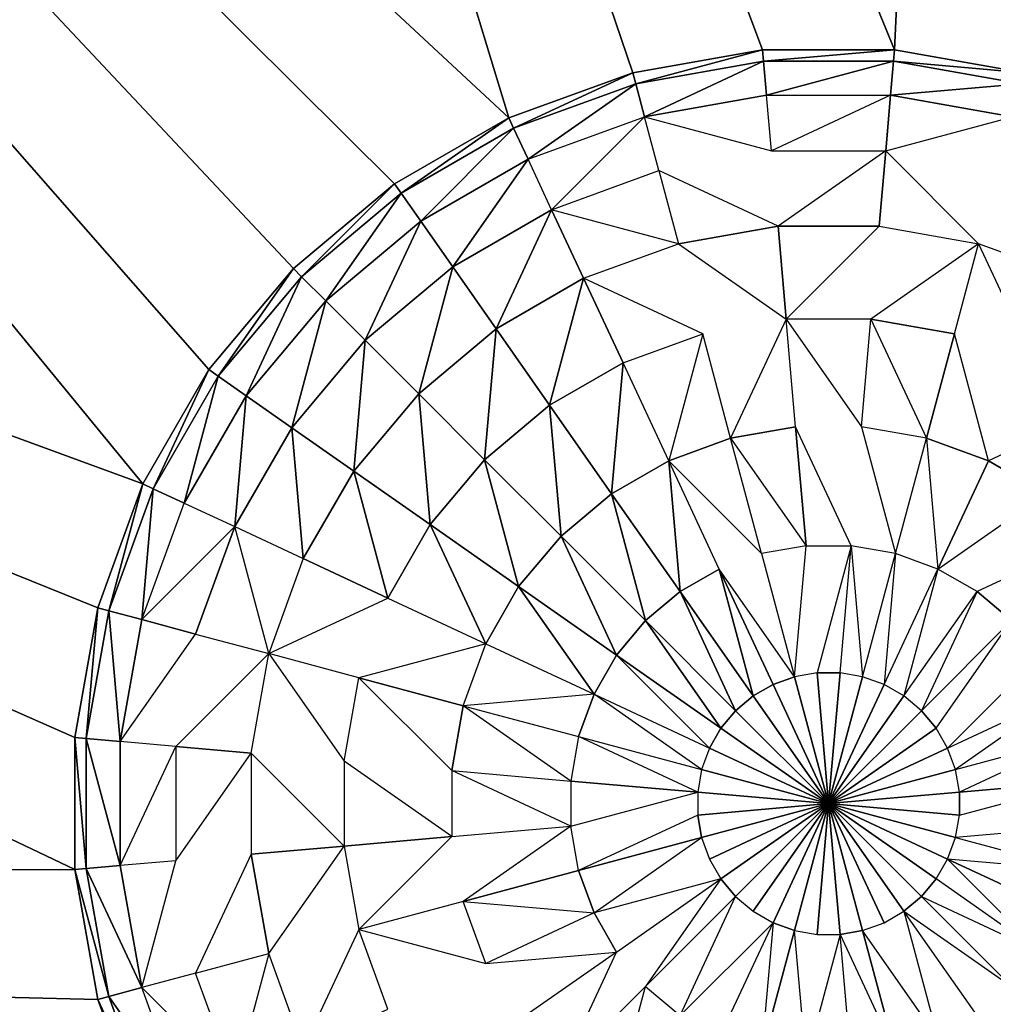
# Model space of a CAD drawing. Extents: x -15 to 15, y -15 to 15.
# Drawn here: x -2 to -1.7, y 1.7 to 2 of the extents above; entities that cross this region are included whole.
import ezdxf

# ---------------------------------------------------------------- set-up
doc = ezdxf.new("R2010")
doc.units = 0
doc.layers.get('0').update_dxf_attribs({"linetype": 'CONTINUOUS'})

msp = doc.modelspace()

# ---------------------------------------------------------------- linework, layer by layer
at = {"color": 253}
for points in [[(-1.745978, 2.016816, 54), (-1.670737, 3.634369, 54), (-2.269297, 3.293978, 54), (-1.745978, 2.016816, 54)], [(-1.703062, 2.009248, 54), (-1.670737, 3.634369, 54), (-1.745978, 2.016816, 54), (-1.703062, 2.009248, 54)], [(-1.873422, 1.994344, 54), (-2.269297, 3.293978, 54), (-2.80061, 2.855974, 54), (-1.873422, 1.994344, 54)], [(-1.789556, 2.016816, 54), (-2.269297, 3.293978, 54), (-1.832472, 2.009248, 54), (-1.789556, 2.016816, 54)], [(-1.789556, 2.016816, 54), (-1.745978, 2.016816, 54), (-2.269297, 3.293978, 54), (-1.789556, 2.016816, 54)], [(-1.832472, 2.009248, 54), (-2.269297, 3.293978, 54), (-1.873422, 1.994344, 54), (-1.832472, 2.009248, 54)], [(-3.24893, 2.333336, 54), (-1.994344, 1.873422, 54), (-2.80061, 2.855974, 54), (-3.24893, 2.333336, 54)], [(-1.911161, 1.972555, 54), (-2.80061, 2.855974, 54), (-1.944544, 1.944544, 54), (-1.911161, 1.972555, 54)], [(-1.911161, 1.972555, 54), (-1.873422, 1.994344, 54), (-2.80061, 2.855974, 54), (-1.911161, 1.972555, 54)], [(-1.994344, 1.873422, 54), (-1.972555, 1.911161, 54), (-2.80061, 2.855974, 54), (-1.994344, 1.873422, 54)], [(-2.80061, 2.855974, 54), (-1.972555, 1.911161, 54), (-1.944544, 1.944544, 54), (-2.80061, 2.855974, 54)], [(-14.5, 0), (-14.279712, 2.517899), (14.5, 0), (-14.5, 0)], [(14.5, 0), (-14.279712, 2.517899), (14.279712, 2.517899), (14.5, 0)], [(-3.24893, 2.333336, 54), (-3.600971, 1.741553, 54), (-2.016816, 1.745978, 54), (-3.24893, 2.333336, 54)], [(-3.24893, 2.333336, 54), (-2.009248, 1.832472, 54), (-1.994344, 1.873422, 54), (-3.24893, 2.333336, 54)], [(-3.24893, 2.333336, 54), (-2.016816, 1.789556, 54), (-2.009248, 1.832472, 54), (-3.24893, 2.333336, 54)], [(-3.24893, 2.333336, 54), (-2.016816, 1.745978, 54), (-2.016816, 1.789556, 54), (-3.24893, 2.333336, 54)], [(-1.789556, 2.016816, 60.25), (-1.832472, 2.009248, 60.25), (-1.831489, 2.00558, 60.293412), (-1.789556, 2.016816, 60.25)], [(-1.789556, 2.016816, 60.25), (-1.789556, 2.016816, 54), (-1.832472, 2.009248, 54), (-1.789556, 2.016816, 60.25)], [(-1.789556, 2.016816, 60.25), (-1.832472, 2.009248, 54), (-1.832472, 2.009248, 60.25), (-1.789556, 2.016816, 60.25)], [(-1.789556, 2.016816, 60.25), (-1.831489, 2.00558, 60.293412), (-1.789225, 2.013032, 60.293412), (-1.789556, 2.016816, 60.25)], [(-1.789556, 2.016816, 60.25), (-1.789225, 2.013032, 60.293412), (-1.745978, 2.016816, 60.25), (-1.789556, 2.016816, 60.25)], [(-1.745978, 2.016816, 60.25), (-1.745978, 2.016816, 54), (-1.789556, 2.016816, 54), (-1.745978, 2.016816, 60.25)], [(-1.745978, 2.016816, 60.25), (-1.789556, 2.016816, 54), (-1.789556, 2.016816, 60.25), (-1.745978, 2.016816, 60.25)], [(-1.746309, 2.013032, 60.293412), (-1.745978, 2.016816, 60.25), (-1.789225, 2.013032, 60.293412), (-1.746309, 2.013032, 60.293412)], [(-1.703062, 2.009248, 60.25), (-1.745978, 2.016816, 60.25), (-1.746309, 2.013032, 60.293412), (-1.703062, 2.009248, 60.25)], [(-1.703062, 2.009248, 60.25), (-1.703062, 2.009248, 54), (-1.745978, 2.016816, 54), (-1.703062, 2.009248, 60.25)], [(-1.703062, 2.009248, 60.25), (-1.745978, 2.016816, 54), (-1.745978, 2.016816, 60.25), (-1.703062, 2.009248, 60.25)], [(-1.831489, 2.00558, 60.293412), (-1.82857, 1.994685, 60.335505), (-1.789225, 2.013032, 60.293412), (-1.831489, 2.00558, 60.293412)], [(-1.788242, 2.001796, 60.335505), (-1.789225, 2.013032, 60.293412), (-1.82857, 1.994685, 60.335505), (-1.788242, 2.001796, 60.335505)], [(-1.788242, 2.001796, 60.335505), (-1.746309, 2.013032, 60.293412), (-1.789225, 2.013032, 60.293412), (-1.788242, 2.001796, 60.335505)], [(-1.747292, 2.001796, 60.335505), (-1.746309, 2.013032, 60.293412), (-1.788242, 2.001796, 60.335505), (-1.747292, 2.001796, 60.335505)], [(-1.746309, 2.013032, 60.293412), (-1.747292, 2.001796, 60.335505), (-1.704045, 2.00558, 60.293412), (-1.746309, 2.013032, 60.293412)], [(-1.704045, 2.00558, 60.293412), (-1.703062, 2.009248, 60.25), (-1.746309, 2.013032, 60.293412), (-1.704045, 2.00558, 60.293412)], [(-1.871816, 1.990902, 60.293412), (-1.832472, 2.009248, 60.25), (-1.873422, 1.994344, 60.25), (-1.871816, 1.990902, 60.293412)], [(-1.832472, 2.009248, 60.25), (-1.832472, 2.009248, 54), (-1.873422, 1.994344, 54), (-1.832472, 2.009248, 60.25)], [(-1.832472, 2.009248, 60.25), (-1.873422, 1.994344, 54), (-1.873422, 1.994344, 60.25), (-1.832472, 2.009248, 60.25)], [(-1.831489, 2.00558, 60.293412), (-1.832472, 2.009248, 60.25), (-1.871816, 1.990902, 60.293412), (-1.831489, 2.00558, 60.293412)], [(-1.86705, 1.98068, 60.335505), (-1.831489, 2.00558, 60.293412), (-1.871816, 1.990902, 60.293412), (-1.86705, 1.98068, 60.335505)], [(-1.86705, 1.98068, 60.335505), (-1.82857, 1.994685, 60.335505), (-1.831489, 2.00558, 60.293412), (-1.86705, 1.98068, 60.335505)], [(-1.747292, 2.001796, 60.335505), (-1.706964, 1.994685, 60.335505), (-1.704045, 2.00558, 60.293412), (-1.747292, 2.001796, 60.335505)], [(-1.786637, 1.983449, 60.375), (-1.788242, 2.001796, 60.335505), (-1.82857, 1.994685, 60.335505), (-1.786637, 1.983449, 60.375)], [(-1.786637, 1.983449, 60.375), (-1.748897, 1.983449, 60.375), (-1.747292, 2.001796, 60.335505), (-1.786637, 1.983449, 60.375)], [(-1.706964, 1.994685, 60.335505), (-1.747292, 2.001796, 60.335505), (-1.748897, 1.983449, 60.375), (-1.706964, 1.994685, 60.335505)], [(-1.908983, 1.969444, 60.293412), (-1.873422, 1.994344, 60.25), (-1.911161, 1.972555, 60.25), (-1.908983, 1.969444, 60.293412)], [(-1.873422, 1.994344, 60.25), (-1.873422, 1.994344, 54), (-1.911161, 1.972555, 54), (-1.873422, 1.994344, 60.25)], [(-1.873422, 1.994344, 60.25), (-1.911161, 1.972555, 54), (-1.911161, 1.972555, 60.25), (-1.873422, 1.994344, 60.25)], [(-1.871816, 1.990902, 60.293412), (-1.873422, 1.994344, 60.25), (-1.908983, 1.969444, 60.293412), (-1.871816, 1.990902, 60.293412)], [(-1.859266, 1.963988, 60.375), (-1.823803, 1.976896, 60.375), (-1.82857, 1.994685, 60.335505), (-1.859266, 1.963988, 60.375)], [(-1.871816, 1.990902, 60.293412), (-1.908983, 1.969444, 60.293412), (-1.902513, 1.960205, 60.335505), (-1.871816, 1.990902, 60.293412)], [(-1.86705, 1.98068, 60.335505), (-1.871816, 1.990902, 60.293412), (-1.902513, 1.960205, 60.335505), (-1.86705, 1.98068, 60.335505)], [(-1.784458, 1.958549, 60.410697), (-1.751076, 1.958549, 60.410697), (-1.748897, 1.983449, 60.375), (-1.784458, 1.958549, 60.410697)], [(-1.748897, 1.983449, 60.375), (-1.751076, 1.958549, 60.410697), (-1.7182, 1.952752, 60.410697), (-1.748897, 1.983449, 60.375)], [(-1.86705, 1.98068, 60.335505), (-1.902513, 1.960205, 60.335505), (-1.89195, 1.945119, 60.375), (-1.86705, 1.98068, 60.335505)], [(-1.86705, 1.98068, 60.335505), (-1.89195, 1.945119, 60.375), (-1.859266, 1.963988, 60.375), (-1.86705, 1.98068, 60.335505)], [(-1.823803, 1.976896, 60.375), (-1.817334, 1.952752, 60.410697), (-1.784458, 1.958549, 60.410697), (-1.823803, 1.976896, 60.375)], [(-1.941858, 1.941858, 60.293412), (-1.911161, 1.972555, 60.25), (-1.944544, 1.944544, 60.25), (-1.941858, 1.941858, 60.293412)], [(-1.911161, 1.972555, 60.25), (-1.911161, 1.972555, 54), (-1.944544, 1.944544, 54), (-1.911161, 1.972555, 60.25)], [(-1.911161, 1.972555, 60.25), (-1.944544, 1.944544, 54), (-1.944544, 1.944544, 60.25), (-1.911161, 1.972555, 60.25)], [(-1.908983, 1.969444, 60.293412), (-1.911161, 1.972555, 60.25), (-1.941858, 1.941858, 60.293412), (-1.908983, 1.969444, 60.293412)], [(-1.908983, 1.969444, 60.293412), (-1.941858, 1.941858, 60.293412), (-1.933883, 1.933883, 60.335505), (-1.908983, 1.969444, 60.293412)], [(-1.902513, 1.960205, 60.335505), (-1.908983, 1.969444, 60.293412), (-1.933883, 1.933883, 60.335505), (-1.902513, 1.960205, 60.335505)], [(-1.877613, 1.924644, 60.410697), (-1.859266, 1.963988, 60.375), (-1.89195, 1.945119, 60.375), (-1.877613, 1.924644, 60.410697)], [(-1.859266, 1.963988, 60.375), (-1.877613, 1.924644, 60.410697), (-1.848703, 1.941335, 60.410697), (-1.859266, 1.963988, 60.375)], [(-1.859266, 1.963988, 60.375), (-1.848703, 1.941335, 60.410697), (-1.817334, 1.952752, 60.410697), (-1.859266, 1.963988, 60.375)], [(-1.902513, 1.960205, 60.335505), (-1.933883, 1.933883, 60.335505), (-1.92086, 1.92086, 60.375), (-1.902513, 1.960205, 60.335505)], [(-1.89195, 1.945119, 60.375), (-1.902513, 1.960205, 60.335505), (-1.92086, 1.92086, 60.375), (-1.89195, 1.945119, 60.375)], [(-1.781773, 1.927852, 60.441511), (-1.784458, 1.958549, 60.410697), (-1.817334, 1.952752, 60.410697), (-1.781773, 1.927852, 60.441511)], [(-1.751076, 1.958549, 60.410697), (-1.784458, 1.958549, 60.410697), (-1.781773, 1.927852, 60.441511), (-1.751076, 1.958549, 60.410697)], [(-1.753761, 1.927852, 60.441511), (-1.726176, 1.922988, 60.441511), (-1.7182, 1.952752, 60.410697), (-1.753761, 1.927852, 60.441511)], [(-1.699854, 1.913408, 60.441511), (-1.686831, 1.941335, 60.410697), (-1.7182, 1.952752, 60.410697), (-1.699854, 1.913408, 60.441511)], [(-1.969444, 1.908983, 60.293412), (-1.944544, 1.944544, 60.25), (-1.972555, 1.911161, 60.25), (-1.969444, 1.908983, 60.293412)], [(-1.944544, 1.944544, 60.25), (-1.944544, 1.944544, 54), (-1.972555, 1.911161, 54), (-1.944544, 1.944544, 60.25)], [(-1.944544, 1.944544, 60.25), (-1.972555, 1.911161, 54), (-1.972555, 1.911161, 60.25), (-1.944544, 1.944544, 60.25)], [(-1.941858, 1.941858, 60.293412), (-1.944544, 1.944544, 60.25), (-1.969444, 1.908983, 60.293412), (-1.941858, 1.941858, 60.293412)], [(-1.903186, 1.903186, 60.410697), (-1.89195, 1.945119, 60.375), (-1.92086, 1.92086, 60.375), (-1.903186, 1.903186, 60.410697)], [(-1.89195, 1.945119, 60.375), (-1.903186, 1.903186, 60.410697), (-1.877613, 1.924644, 60.410697), (-1.89195, 1.945119, 60.375)], [(-1.960205, 1.902513, 60.335505), (-1.941858, 1.941858, 60.293412), (-1.969444, 1.908983, 60.293412), (-1.960205, 1.902513, 60.335505)], [(-1.933883, 1.933883, 60.335505), (-1.941858, 1.941858, 60.293412), (-1.960205, 1.902513, 60.335505), (-1.933883, 1.933883, 60.335505)], [(-1.877613, 1.924644, 60.410697), (-1.859939, 1.899402, 60.441511), (-1.848703, 1.941335, 60.410697), (-1.877613, 1.924644, 60.410697)], [(-1.848703, 1.941335, 60.410697), (-1.859939, 1.899402, 60.441511), (-1.83568, 1.913408, 60.441511), (-1.848703, 1.941335, 60.410697)], [(-1.848703, 1.941335, 60.410697), (-1.83568, 1.913408, 60.441511), (-1.809358, 1.922988, 60.441511), (-1.848703, 1.941335, 60.410697)], [(-1.945119, 1.89195, 60.375), (-1.933883, 1.933883, 60.335505), (-1.960205, 1.902513, 60.335505), (-1.945119, 1.89195, 60.375)], [(-1.92086, 1.92086, 60.375), (-1.933883, 1.933883, 60.335505), (-1.945119, 1.89195, 60.375), (-1.92086, 1.92086, 60.375)], [(-1.800119, 1.888508, 60.466506), (-1.778661, 1.892291, 60.466506), (-1.781773, 1.927852, 60.441511), (-1.800119, 1.888508, 60.466506)], [(-1.756872, 1.892291, 60.466506), (-1.753761, 1.927852, 60.441511), (-1.781773, 1.927852, 60.441511), (-1.756872, 1.892291, 60.466506)], [(-1.735415, 1.888508, 60.466506), (-1.726176, 1.922988, 60.441511), (-1.753761, 1.927852, 60.441511), (-1.735415, 1.888508, 60.466506)], [(-1.903186, 1.903186, 60.410697), (-1.881397, 1.881397, 60.441511), (-1.877613, 1.924644, 60.410697), (-1.903186, 1.903186, 60.410697)], [(-1.881397, 1.881397, 60.441511), (-1.859939, 1.899402, 60.441511), (-1.877613, 1.924644, 60.410697), (-1.881397, 1.881397, 60.441511)], [(-1.820594, 1.881055, 60.466506), (-1.800119, 1.888508, 60.466506), (-1.809358, 1.922988, 60.441511), (-1.820594, 1.881055, 60.466506)], [(-1.726176, 1.922988, 60.441511), (-1.735415, 1.888508, 60.466506), (-1.71494, 1.881055, 60.466506), (-1.726176, 1.922988, 60.441511)], [(-1.924644, 1.877613, 60.410697), (-1.92086, 1.92086, 60.375), (-1.945119, 1.89195, 60.375), (-1.924644, 1.877613, 60.410697)], [(-1.924644, 1.877613, 60.410697), (-1.903186, 1.903186, 60.410697), (-1.92086, 1.92086, 60.375), (-1.924644, 1.877613, 60.410697)], [(-1.859939, 1.899402, 60.441511), (-1.839464, 1.870161, 60.466506), (-1.83568, 1.913408, 60.441511), (-1.859939, 1.899402, 60.441511)], [(-1.839464, 1.870161, 60.466506), (-1.820594, 1.881055, 60.466506), (-1.83568, 1.913408, 60.441511), (-1.839464, 1.870161, 60.466506)], [(-1.990902, 1.871816, 60.293412), (-1.972555, 1.911161, 60.25), (-1.994344, 1.873422, 60.25), (-1.990902, 1.871816, 60.293412)], [(-1.972555, 1.911161, 60.25), (-1.972555, 1.911161, 54), (-1.994344, 1.873422, 54), (-1.972555, 1.911161, 60.25)], [(-1.972555, 1.911161, 60.25), (-1.994344, 1.873422, 54), (-1.994344, 1.873422, 60.25), (-1.972555, 1.911161, 60.25)], [(-1.990902, 1.871816, 60.293412), (-1.969444, 1.908983, 60.293412), (-1.972555, 1.911161, 60.25), (-1.990902, 1.871816, 60.293412)], [(-1.990902, 1.871816, 60.293412), (-1.98068, 1.86705, 60.335505), (-1.969444, 1.908983, 60.293412), (-1.990902, 1.871816, 60.293412)], [(-1.98068, 1.86705, 60.335505), (-1.960205, 1.902513, 60.335505), (-1.969444, 1.908983, 60.293412), (-1.98068, 1.86705, 60.335505)], [(-1.924644, 1.877613, 60.410697), (-1.899402, 1.859939, 60.441511), (-1.903186, 1.903186, 60.410697), (-1.924644, 1.877613, 60.410697)], [(-1.899402, 1.859939, 60.441511), (-1.881397, 1.881397, 60.441511), (-1.903186, 1.903186, 60.410697), (-1.899402, 1.859939, 60.441511)], [(-1.963988, 1.859266, 60.375), (-1.960205, 1.902513, 60.335505), (-1.98068, 1.86705, 60.335505), (-1.963988, 1.859266, 60.375)], [(-1.963988, 1.859266, 60.375), (-1.945119, 1.89195, 60.375), (-1.960205, 1.902513, 60.335505), (-1.963988, 1.859266, 60.375)], [(-1.856155, 1.856155, 60.466506), (-1.859939, 1.899402, 60.441511), (-1.881397, 1.881397, 60.441511), (-1.856155, 1.856155, 60.466506)], [(-1.856155, 1.856155, 60.466506), (-1.839464, 1.870161, 60.466506), (-1.859939, 1.899402, 60.441511), (-1.856155, 1.856155, 60.466506)], [(-1.71494, 1.881055, 60.466506), (-1.69607, 1.870161, 60.466506), (-1.675595, 1.899402, 60.441511), (-1.71494, 1.881055, 60.466506)], [(-1.941335, 1.848703, 60.410697), (-1.945119, 1.89195, 60.375), (-1.963988, 1.859266, 60.375), (-1.941335, 1.848703, 60.410697)], [(-1.924644, 1.877613, 60.410697), (-1.945119, 1.89195, 60.375), (-1.941335, 1.848703, 60.410697), (-1.924644, 1.877613, 60.410697)], [(-1.775219, 1.852947, 60.484923), (-1.778661, 1.892291, 60.466506), (-1.800119, 1.888508, 60.466506), (-1.775219, 1.852947, 60.484923)], [(-1.778661, 1.892291, 60.466506), (-1.775219, 1.852947, 60.484923), (-1.760315, 1.852947, 60.484923), (-1.778661, 1.892291, 60.466506)], [(-1.745637, 1.850358, 60.484923), (-1.735415, 1.888508, 60.466506), (-1.756872, 1.892291, 60.466506), (-1.745637, 1.850358, 60.484923)], [(-1.789897, 1.850358, 60.484923), (-1.800119, 1.888508, 60.466506), (-1.820594, 1.881055, 60.466506), (-1.789897, 1.850358, 60.484923)], [(-1.731631, 1.845261, 60.484923), (-1.71494, 1.881055, 60.466506), (-1.735415, 1.888508, 60.466506), (-1.731631, 1.845261, 60.484923)], [(-1.870161, 1.839464, 60.466506), (-1.881397, 1.881397, 60.441511), (-1.899402, 1.859939, 60.441511), (-1.870161, 1.839464, 60.466506)], [(-1.856155, 1.856155, 60.466506), (-1.881397, 1.881397, 60.441511), (-1.870161, 1.839464, 60.466506), (-1.856155, 1.856155, 60.466506)], [(-1.839464, 1.870161, 60.466506), (-1.816811, 1.837809, 60.484923), (-1.820594, 1.881055, 60.466506), (-1.839464, 1.870161, 60.466506)], [(-1.816811, 1.837809, 60.484923), (-1.803903, 1.845261, 60.484923), (-1.820594, 1.881055, 60.466506), (-1.816811, 1.837809, 60.484923)], [(-1.69607, 1.870161, 60.466506), (-1.71494, 1.881055, 60.466506), (-1.731631, 1.845261, 60.484923), (-1.69607, 1.870161, 60.466506)], [(-1.924644, 1.877613, 60.410697), (-1.941335, 1.848703, 60.410697), (-1.913408, 1.83568, 60.441511), (-1.924644, 1.877613, 60.410697)], [(-1.924644, 1.877613, 60.410697), (-1.913408, 1.83568, 60.441511), (-1.899402, 1.859939, 60.441511), (-1.924644, 1.877613, 60.410697)], [(-2.00558, 1.831489, 60.293412), (-1.994344, 1.873422, 60.25), (-2.009248, 1.832472, 60.25), (-2.00558, 1.831489, 60.293412)], [(-1.994344, 1.873422, 60.25), (-1.994344, 1.873422, 54), (-2.009248, 1.832472, 54), (-1.994344, 1.873422, 60.25)], [(-1.994344, 1.873422, 60.25), (-2.009248, 1.832472, 54), (-2.009248, 1.832472, 60.25), (-1.994344, 1.873422, 60.25)], [(-1.990902, 1.871816, 60.293412), (-1.994344, 1.873422, 60.25), (-2.00558, 1.831489, 60.293412), (-1.990902, 1.871816, 60.293412)], [(-1.990902, 1.871816, 60.293412), (-2.00558, 1.831489, 60.293412), (-1.994685, 1.82857, 60.335505), (-1.990902, 1.871816, 60.293412)], [(-1.990902, 1.871816, 60.293412), (-1.994685, 1.82857, 60.335505), (-1.98068, 1.86705, 60.335505), (-1.990902, 1.871816, 60.293412)], [(-1.856155, 1.856155, 60.466506), (-1.828228, 1.828228, 60.484923), (-1.839464, 1.870161, 60.466506), (-1.856155, 1.856155, 60.466506)], [(-1.828228, 1.828228, 60.484923), (-1.816811, 1.837809, 60.484923), (-1.839464, 1.870161, 60.466506), (-1.828228, 1.828228, 60.484923)], [(-1.994685, 1.82857, 60.335505), (-1.976896, 1.823803, 60.375), (-1.963988, 1.859266, 60.375), (-1.994685, 1.82857, 60.335505)], [(-1.963988, 1.859266, 60.375), (-1.976896, 1.823803, 60.375), (-1.952752, 1.817334, 60.410697), (-1.963988, 1.859266, 60.375)], [(-1.881055, 1.820594, 60.466506), (-1.899402, 1.859939, 60.441511), (-1.913408, 1.83568, 60.441511), (-1.881055, 1.820594, 60.466506)], [(-1.881055, 1.820594, 60.466506), (-1.870161, 1.839464, 60.466506), (-1.899402, 1.859939, 60.441511), (-1.881055, 1.820594, 60.466506)], [(-1.837809, 1.816811, 60.484923), (-1.856155, 1.856155, 60.466506), (-1.870161, 1.839464, 60.466506), (-1.837809, 1.816811, 60.484923)], [(-1.828228, 1.828228, 60.484923), (-1.856155, 1.856155, 60.466506), (-1.837809, 1.816811, 60.484923), (-1.828228, 1.828228, 60.484923)], [(-1.718723, 1.837809, 60.484923), (-1.707306, 1.828228, 60.484923), (-1.679379, 1.856155, 60.466506), (-1.718723, 1.837809, 60.484923)], [(-1.775219, 1.852947, 60.484923), (-1.789897, 1.850358, 60.484923), (-1.779003, 1.8097, 60.496202), (-1.775219, 1.852947, 60.484923)], [(-1.771551, 1.811014, 60.496202), (-1.763983, 1.811014, 60.496202), (-1.760315, 1.852947, 60.484923), (-1.771551, 1.811014, 60.496202)], [(-1.756531, 1.8097, 60.496202), (-1.745637, 1.850358, 60.484923), (-1.760315, 1.852947, 60.484923), (-1.756531, 1.8097, 60.496202)], [(-1.913408, 1.83568, 60.441511), (-1.941335, 1.848703, 60.410697), (-1.952752, 1.817334, 60.410697), (-1.913408, 1.83568, 60.441511)], [(-1.74942, 1.807112, 60.496202), (-1.731631, 1.845261, 60.484923), (-1.745637, 1.850358, 60.484923), (-1.74942, 1.807112, 60.496202)], [(-1.792667, 1.803328, 60.496202), (-1.803903, 1.845261, 60.484923), (-1.816811, 1.837809, 60.484923), (-1.792667, 1.803328, 60.496202)], [(-1.803903, 1.845261, 60.484923), (-1.786114, 1.807112, 60.496202), (-1.779003, 1.8097, 60.496202), (-1.803903, 1.845261, 60.484923)], [(-1.786114, 1.807112, 60.496202), (-1.803903, 1.845261, 60.484923), (-1.792667, 1.803328, 60.496202), (-1.786114, 1.807112, 60.496202)], [(-1.742867, 1.803328, 60.496202), (-1.718723, 1.837809, 60.484923), (-1.731631, 1.845261, 60.484923), (-1.742867, 1.803328, 60.496202)], [(-1.845261, 1.803903, 60.484923), (-1.870161, 1.839464, 60.466506), (-1.881055, 1.820594, 60.466506), (-1.845261, 1.803903, 60.484923)], [(-1.845261, 1.803903, 60.484923), (-1.837809, 1.816811, 60.484923), (-1.870161, 1.839464, 60.466506), (-1.845261, 1.803903, 60.484923)], [(-1.828228, 1.828228, 60.484923), (-1.798464, 1.798464, 60.496202), (-1.816811, 1.837809, 60.484923), (-1.828228, 1.828228, 60.484923)], [(-1.798464, 1.798464, 60.496202), (-1.792667, 1.803328, 60.496202), (-1.816811, 1.837809, 60.484923), (-1.798464, 1.798464, 60.496202)], [(-1.73707, 1.798464, 60.496202), (-1.707306, 1.828228, 60.484923), (-1.718723, 1.837809, 60.484923), (-1.73707, 1.798464, 60.496202)], [(-2.013032, 1.789225, 60.293412), (-2.009248, 1.832472, 60.25), (-2.016816, 1.789556, 60.25), (-2.013032, 1.789225, 60.293412)], [(-2.009248, 1.832472, 60.25), (-2.009248, 1.832472, 54), (-2.016816, 1.789556, 54), (-2.009248, 1.832472, 60.25)], [(-2.009248, 1.832472, 60.25), (-2.016816, 1.789556, 54), (-2.016816, 1.789556, 60.25), (-2.009248, 1.832472, 60.25)], [(-2.00558, 1.831489, 60.293412), (-2.009248, 1.832472, 60.25), (-2.013032, 1.789225, 60.293412), (-2.00558, 1.831489, 60.293412)], [(-2.013032, 1.789225, 60.293412), (-2.001796, 1.788242, 60.335505), (-2.00558, 1.831489, 60.293412), (-2.013032, 1.789225, 60.293412)], [(-2.001796, 1.788242, 60.335505), (-1.994685, 1.82857, 60.335505), (-2.00558, 1.831489, 60.293412), (-2.001796, 1.788242, 60.335505)], [(-1.976896, 1.823803, 60.375), (-1.994685, 1.82857, 60.335505), (-2.001796, 1.788242, 60.335505), (-1.976896, 1.823803, 60.375)], [(-1.837809, 1.816811, 60.484923), (-1.803328, 1.792667, 60.496202), (-1.828228, 1.828228, 60.484923), (-1.837809, 1.816811, 60.484923)], [(-1.828228, 1.828228, 60.484923), (-1.803328, 1.792667, 60.496202), (-1.798464, 1.798464, 60.496202), (-1.828228, 1.828228, 60.484923)], [(-1.707306, 1.828228, 60.484923), (-1.73707, 1.798464, 60.496202), (-1.732206, 1.792667, 60.496202), (-1.707306, 1.828228, 60.484923)], [(-1.922988, 1.809358, 60.441511), (-1.888508, 1.800119, 60.466506), (-1.881055, 1.820594, 60.466506), (-1.922988, 1.809358, 60.441511)], [(-1.983449, 1.786637, 60.375), (-1.958549, 1.784458, 60.410697), (-1.952752, 1.817334, 60.410697), (-1.983449, 1.786637, 60.375)], [(-1.927852, 1.781773, 60.441511), (-1.922988, 1.809358, 60.441511), (-1.952752, 1.817334, 60.410697), (-1.927852, 1.781773, 60.441511)], [(-1.845261, 1.803903, 60.484923), (-1.807112, 1.786114, 60.496202), (-1.837809, 1.816811, 60.484923), (-1.845261, 1.803903, 60.484923)], [(-1.807112, 1.786114, 60.496202), (-1.803328, 1.792667, 60.496202), (-1.837809, 1.816811, 60.484923), (-1.807112, 1.786114, 60.496202)], [(-1.728422, 1.786114, 60.496202), (-1.690273, 1.803903, 60.484923), (-1.697725, 1.816811, 60.484923), (-1.728422, 1.786114, 60.496202)], [(-1.892291, 1.778661, 60.466506), (-1.888508, 1.800119, 60.466506), (-1.922988, 1.809358, 60.441511), (-1.892291, 1.778661, 60.466506)], [(-1.767767, 1.767767, 60.5), (-1.779003, 1.8097, 60.496202), (-1.786114, 1.807112, 60.496202), (-1.767767, 1.767767, 60.5)], [(-1.767767, 1.767767, 60.5), (-1.771551, 1.811014, 60.496202), (-1.779003, 1.8097, 60.496202), (-1.767767, 1.767767, 60.5)], [(-1.767767, 1.767767, 60.5), (-1.763983, 1.811014, 60.496202), (-1.771551, 1.811014, 60.496202), (-1.767767, 1.767767, 60.5)], [(-1.767767, 1.767767, 60.5), (-1.756531, 1.8097, 60.496202), (-1.763983, 1.811014, 60.496202), (-1.767767, 1.767767, 60.5)], [(-1.767767, 1.767767, 60.5), (-1.74942, 1.807112, 60.496202), (-1.756531, 1.8097, 60.496202), (-1.767767, 1.767767, 60.5)], [(-1.792667, 1.803328, 60.496202), (-1.767767, 1.767767, 60.5), (-1.786114, 1.807112, 60.496202), (-1.792667, 1.803328, 60.496202)], [(-1.767767, 1.767767, 60.5), (-1.742867, 1.803328, 60.496202), (-1.74942, 1.807112, 60.496202), (-1.767767, 1.767767, 60.5)], [(-1.888508, 1.800119, 60.466506), (-1.850358, 1.789897, 60.484923), (-1.845261, 1.803903, 60.484923), (-1.888508, 1.800119, 60.466506)], [(-1.845261, 1.803903, 60.484923), (-1.850358, 1.789897, 60.484923), (-1.8097, 1.779003, 60.496202), (-1.845261, 1.803903, 60.484923)], [(-1.767767, 1.767767, 60.5), (-1.792667, 1.803328, 60.496202), (-1.798464, 1.798464, 60.496202), (-1.767767, 1.767767, 60.5)], [(-1.767767, 1.767767, 60.5), (-1.73707, 1.798464, 60.496202), (-1.742867, 1.803328, 60.496202), (-1.767767, 1.767767, 60.5)], [(-1.725834, 1.779003, 60.496202), (-1.685175, 1.789897, 60.484923), (-1.690273, 1.803903, 60.484923), (-1.725834, 1.779003, 60.496202)], [(-1.888508, 1.800119, 60.466506), (-1.892291, 1.778661, 60.466506), (-1.852947, 1.775219, 60.484923), (-1.888508, 1.800119, 60.466506)], [(-1.767767, 1.767767, 60.5), (-1.798464, 1.798464, 60.496202), (-1.803328, 1.792667, 60.496202), (-1.767767, 1.767767, 60.5)], [(-1.767767, 1.767767, 60.5), (-1.732206, 1.792667, 60.496202), (-1.73707, 1.798464, 60.496202), (-1.767767, 1.767767, 60.5)], [(-1.807112, 1.786114, 60.496202), (-1.767767, 1.767767, 60.5), (-1.803328, 1.792667, 60.496202), (-1.807112, 1.786114, 60.496202)], [(-1.767767, 1.767767, 60.5), (-1.728422, 1.786114, 60.496202), (-1.732206, 1.792667, 60.496202), (-1.767767, 1.767767, 60.5)], [(-2.013032, 1.746309, 60.293412), (-2.016816, 1.789556, 60.25), (-2.016816, 1.745978, 60.25), (-2.013032, 1.746309, 60.293412)], [(-2.013032, 1.789225, 60.293412), (-2.016816, 1.789556, 60.25), (-2.013032, 1.746309, 60.293412), (-2.013032, 1.789225, 60.293412)], [(-2.016816, 1.789556, 60.25), (-2.016816, 1.789556, 54), (-2.016816, 1.745978, 54), (-2.016816, 1.789556, 60.25)], [(-2.016816, 1.789556, 60.25), (-2.016816, 1.745978, 54), (-2.016816, 1.745978, 60.25), (-2.016816, 1.789556, 60.25)], [(-2.001796, 1.788242, 60.335505), (-2.013032, 1.789225, 60.293412), (-2.001796, 1.747292, 60.335505), (-2.001796, 1.788242, 60.335505)], [(-2.001796, 1.747292, 60.335505), (-2.013032, 1.789225, 60.293412), (-2.013032, 1.746309, 60.293412), (-2.001796, 1.747292, 60.335505)], [(-1.850358, 1.789897, 60.484923), (-1.852947, 1.775219, 60.484923), (-1.811014, 1.771551, 60.496202), (-1.850358, 1.789897, 60.484923)], [(-1.72452, 1.771551, 60.496202), (-1.682587, 1.775219, 60.484923), (-1.685175, 1.789897, 60.484923), (-1.72452, 1.771551, 60.496202)], [(-1.983449, 1.786637, 60.375), (-2.001796, 1.788242, 60.335505), (-2.001796, 1.747292, 60.335505), (-1.983449, 1.786637, 60.375)], [(-1.958549, 1.784458, 60.410697), (-1.983449, 1.786637, 60.375), (-1.983449, 1.748897, 60.375), (-1.958549, 1.784458, 60.410697)], [(-1.767767, 1.767767, 60.5), (-1.807112, 1.786114, 60.496202), (-1.8097, 1.779003, 60.496202), (-1.767767, 1.767767, 60.5)], [(-1.767767, 1.767767, 60.5), (-1.725834, 1.779003, 60.496202), (-1.728422, 1.786114, 60.496202), (-1.767767, 1.767767, 60.5)], [(-1.958549, 1.784458, 60.410697), (-1.958549, 1.751076, 60.410697), (-1.927852, 1.753761, 60.441511), (-1.958549, 1.784458, 60.410697)], [(-1.927852, 1.781773, 60.441511), (-1.927852, 1.753761, 60.441511), (-1.892291, 1.756872, 60.466506), (-1.927852, 1.781773, 60.441511)], [(-1.892291, 1.778661, 60.466506), (-1.892291, 1.756872, 60.466506), (-1.852947, 1.760315, 60.484923), (-1.892291, 1.778661, 60.466506)], [(-1.767767, 1.767767, 60.5), (-1.8097, 1.779003, 60.496202), (-1.811014, 1.771551, 60.496202), (-1.767767, 1.767767, 60.5)], [(-1.767767, 1.767767, 60.5), (-1.72452, 1.771551, 60.496202), (-1.725834, 1.779003, 60.496202), (-1.767767, 1.767767, 60.5)], [(-1.811014, 1.771551, 60.496202), (-1.852947, 1.775219, 60.484923), (-1.852947, 1.760315, 60.484923), (-1.811014, 1.771551, 60.496202)], [(-1.682587, 1.775219, 60.484923), (-1.72452, 1.771551, 60.496202), (-1.72452, 1.763983, 60.496202), (-1.682587, 1.775219, 60.484923)], [(-1.767767, 1.767767, 60.5), (-1.811014, 1.771551, 60.496202), (-1.811014, 1.763983, 60.496202), (-1.767767, 1.767767, 60.5)], [(-1.767767, 1.767767, 60.5), (-1.72452, 1.763983, 60.496202), (-1.72452, 1.771551, 60.496202), (-1.767767, 1.767767, 60.5)], [(-1.767767, 1.767767, 60.5), (-1.811014, 1.763983, 60.496202), (-1.8097, 1.756531, 60.496202), (-1.767767, 1.767767, 60.5)], [(-1.767767, 1.767767, 60.5), (-1.8097, 1.756531, 60.496202), (-1.807112, 1.74942, 60.496202), (-1.767767, 1.767767, 60.5)], [(-1.767767, 1.767767, 60.5), (-1.807112, 1.74942, 60.496202), (-1.803328, 1.742867, 60.496202), (-1.767767, 1.767767, 60.5)], [(-1.767767, 1.767767, 60.5), (-1.803328, 1.742867, 60.496202), (-1.798464, 1.73707, 60.496202), (-1.767767, 1.767767, 60.5)], [(-1.767767, 1.767767, 60.5), (-1.798464, 1.73707, 60.496202), (-1.792667, 1.732206, 60.496202), (-1.767767, 1.767767, 60.5)], [(-1.767767, 1.767767, 60.5), (-1.792667, 1.732206, 60.496202), (-1.786114, 1.728422, 60.496202), (-1.767767, 1.767767, 60.5)], [(-1.767767, 1.767767, 60.5), (-1.786114, 1.728422, 60.496202), (-1.779003, 1.725834, 60.496202), (-1.767767, 1.767767, 60.5)], [(-1.767767, 1.767767, 60.5), (-1.779003, 1.725834, 60.496202), (-1.771551, 1.72452, 60.496202), (-1.767767, 1.767767, 60.5)], [(-1.767767, 1.767767, 60.5), (-1.771551, 1.72452, 60.496202), (-1.763983, 1.72452, 60.496202), (-1.767767, 1.767767, 60.5)], [(-1.767767, 1.767767, 60.5), (-1.725834, 1.756531, 60.496202), (-1.72452, 1.763983, 60.496202), (-1.767767, 1.767767, 60.5)], [(-1.767767, 1.767767, 60.5), (-1.728422, 1.74942, 60.496202), (-1.725834, 1.756531, 60.496202), (-1.767767, 1.767767, 60.5)], [(-1.767767, 1.767767, 60.5), (-1.732206, 1.742867, 60.496202), (-1.728422, 1.74942, 60.496202), (-1.767767, 1.767767, 60.5)], [(-1.767767, 1.767767, 60.5), (-1.73707, 1.73707, 60.496202), (-1.732206, 1.742867, 60.496202), (-1.767767, 1.767767, 60.5)], [(-1.767767, 1.767767, 60.5), (-1.742867, 1.732206, 60.496202), (-1.73707, 1.73707, 60.496202), (-1.767767, 1.767767, 60.5)], [(-1.767767, 1.767767, 60.5), (-1.74942, 1.728422, 60.496202), (-1.742867, 1.732206, 60.496202), (-1.767767, 1.767767, 60.5)], [(-1.767767, 1.767767, 60.5), (-1.756531, 1.725834, 60.496202), (-1.74942, 1.728422, 60.496202), (-1.767767, 1.767767, 60.5)], [(-1.767767, 1.767767, 60.5), (-1.763983, 1.72452, 60.496202), (-1.756531, 1.725834, 60.496202), (-1.767767, 1.767767, 60.5)], [(-1.850358, 1.745637, 60.484923), (-1.8097, 1.756531, 60.496202), (-1.811014, 1.763983, 60.496202), (-1.850358, 1.745637, 60.484923)], [(-1.888508, 1.735415, 60.466506), (-1.850358, 1.745637, 60.484923), (-1.852947, 1.760315, 60.484923), (-1.888508, 1.735415, 60.466506)], [(-1.725834, 1.756531, 60.496202), (-1.685175, 1.745637, 60.484923), (-1.682587, 1.760315, 60.484923), (-1.725834, 1.756531, 60.496202)], [(-1.892291, 1.756872, 60.466506), (-1.927852, 1.753761, 60.441511), (-1.922988, 1.726176, 60.441511), (-1.892291, 1.756872, 60.466506)], [(-1.927852, 1.753761, 60.441511), (-1.958549, 1.751076, 60.410697), (-1.952752, 1.7182, 60.410697), (-1.927852, 1.753761, 60.441511)], [(-1.8097, 1.756531, 60.496202), (-1.850358, 1.745637, 60.484923), (-1.845261, 1.731631, 60.484923), (-1.8097, 1.756531, 60.496202)], [(-1.976896, 1.711731, 60.375), (-1.952752, 1.7182, 60.410697), (-1.958549, 1.751076, 60.410697), (-1.976896, 1.711731, 60.375)], [(-2.001796, 1.747292, 60.335505), (-2.013032, 1.746309, 60.293412), (-1.994685, 1.706964, 60.335505), (-2.001796, 1.747292, 60.335505)], [(-1.983449, 1.748897, 60.375), (-2.001796, 1.747292, 60.335505), (-1.994685, 1.706964, 60.335505), (-1.983449, 1.748897, 60.375)], [(-1.697725, 1.718723, 60.484923), (-1.690273, 1.731631, 60.484923), (-1.728422, 1.74942, 60.496202), (-1.697725, 1.718723, 60.484923)], [(-1.728422, 1.74942, 60.496202), (-1.690273, 1.731631, 60.484923), (-1.685175, 1.745637, 60.484923), (-1.728422, 1.74942, 60.496202)], [(-2.016816, 1.745978, 54), (-3.600971, 1.741553, 54), (-2.009248, 1.703062, 54), (-2.016816, 1.745978, 54)], [(-2.013032, 1.746309, 60.293412), (-2.016816, 1.745978, 60.25), (-2.00558, 1.704045, 60.293412), (-2.013032, 1.746309, 60.293412)], [(-2.00558, 1.704045, 60.293412), (-2.016816, 1.745978, 60.25), (-2.009248, 1.703062, 60.25), (-2.00558, 1.704045, 60.293412)], [(-2.016816, 1.745978, 60.25), (-2.016816, 1.745978, 54), (-2.009248, 1.703062, 54), (-2.016816, 1.745978, 60.25)], [(-2.016816, 1.745978, 60.25), (-2.009248, 1.703062, 54), (-2.009248, 1.703062, 60.25), (-2.016816, 1.745978, 60.25)], [(-1.994685, 1.706964, 60.335505), (-2.013032, 1.746309, 60.293412), (-2.00558, 1.704045, 60.293412), (-1.994685, 1.706964, 60.335505)], [(-1.845261, 1.731631, 60.484923), (-1.850358, 1.745637, 60.484923), (-1.888508, 1.735415, 60.466506), (-1.845261, 1.731631, 60.484923)], [(-1.972555, 1.624373, 54), (-3.600971, 1.741553, 54), (-3.846303, 1.09816, 54), (-1.972555, 1.624373, 54)], [(-2.009248, 1.703062, 54), (-3.600971, 1.741553, 54), (-1.994344, 1.662112, 54), (-2.009248, 1.703062, 54)], [(-1.994344, 1.662112, 54), (-3.600971, 1.741553, 54), (-1.972555, 1.624373, 54), (-1.994344, 1.662112, 54)], [(-1.845261, 1.731631, 60.484923), (-1.837809, 1.718723, 60.484923), (-1.803328, 1.742867, 60.496202), (-1.845261, 1.731631, 60.484923)], [(-1.828228, 1.707306, 60.484923), (-1.798464, 1.73707, 60.496202), (-1.803328, 1.742867, 60.496202), (-1.828228, 1.707306, 60.484923)], [(-1.697725, 1.718723, 60.484923), (-1.732206, 1.742867, 60.496202), (-1.73707, 1.73707, 60.496202), (-1.697725, 1.718723, 60.484923)], [(-1.881055, 1.71494, 60.466506), (-1.888508, 1.735415, 60.466506), (-1.922988, 1.726176, 60.441511), (-1.881055, 1.71494, 60.466506)], [(-1.798464, 1.73707, 60.496202), (-1.828228, 1.707306, 60.484923), (-1.816811, 1.697725, 60.484923), (-1.798464, 1.73707, 60.496202)], [(-1.707306, 1.707306, 60.484923), (-1.73707, 1.73707, 60.496202), (-1.742867, 1.732206, 60.496202), (-1.707306, 1.707306, 60.484923)], [(-1.837809, 1.718723, 60.484923), (-1.845261, 1.731631, 60.484923), (-1.881055, 1.71494, 60.466506), (-1.837809, 1.718723, 60.484923)], [(-1.731631, 1.690273, 60.484923), (-1.718723, 1.697725, 60.484923), (-1.742867, 1.732206, 60.496202), (-1.731631, 1.690273, 60.484923)], [(-1.816811, 1.697725, 60.484923), (-1.803903, 1.690273, 60.484923), (-1.786114, 1.728422, 60.496202), (-1.816811, 1.697725, 60.484923)], [(-1.789897, 1.685175, 60.484923), (-1.779003, 1.725834, 60.496202), (-1.786114, 1.728422, 60.496202), (-1.789897, 1.685175, 60.484923)], [(-1.941335, 1.686831, 60.410697), (-1.913408, 1.699854, 60.441511), (-1.922988, 1.726176, 60.441511), (-1.941335, 1.686831, 60.410697)], [(-1.779003, 1.725834, 60.496202), (-1.789897, 1.685175, 60.484923), (-1.775219, 1.682587, 60.484923), (-1.779003, 1.725834, 60.496202)], [(-1.775219, 1.682587, 60.484923), (-1.760315, 1.682587, 60.484923), (-1.763983, 1.72452, 60.496202), (-1.775219, 1.682587, 60.484923)], [(-1.745637, 1.685175, 60.484923), (-1.756531, 1.725834, 60.496202), (-1.763983, 1.72452, 60.496202), (-1.745637, 1.685175, 60.484923)], [(-1.756531, 1.725834, 60.496202), (-1.745637, 1.685175, 60.484923), (-1.731631, 1.690273, 60.484923), (-1.756531, 1.725834, 60.496202)], [(-1.963988, 1.676267, 60.375), (-1.941335, 1.686831, 60.410697), (-1.952752, 1.7182, 60.410697), (-1.963988, 1.676267, 60.375)], [(-1.837809, 1.718723, 60.484923), (-1.870161, 1.69607, 60.466506), (-1.856155, 1.679379, 60.466506), (-1.837809, 1.718723, 60.484923)], [(-1.963988, 1.676267, 60.375), (-1.976896, 1.711731, 60.375), (-1.994685, 1.706964, 60.335505), (-1.963988, 1.676267, 60.375)], [(-1.994685, 1.706964, 60.335505), (-2.00558, 1.704045, 60.293412), (-1.98068, 1.668484, 60.335505), (-1.994685, 1.706964, 60.335505)], [(-1.828228, 1.707306, 60.484923), (-1.856155, 1.679379, 60.466506), (-1.839464, 1.665373, 60.466506), (-1.828228, 1.707306, 60.484923)], [(-2.009248, 1.703062, 60.25), (-1.990902, 1.663718, 60.293412), (-2.00558, 1.704045, 60.293412), (-2.009248, 1.703062, 60.25)], [(-1.990902, 1.663718, 60.293412), (-2.009248, 1.703062, 60.25), (-1.994344, 1.662112, 60.25), (-1.990902, 1.663718, 60.293412)], [(-2.009248, 1.703062, 60.25), (-2.009248, 1.703062, 54), (-1.994344, 1.662112, 54), (-2.009248, 1.703062, 60.25)], [(-2.009248, 1.703062, 60.25), (-1.994344, 1.662112, 54), (-1.994344, 1.662112, 60.25), (-2.009248, 1.703062, 60.25)], [(-1.990902, 1.663718, 60.293412), (-1.98068, 1.668484, 60.335505), (-2.00558, 1.704045, 60.293412), (-1.990902, 1.663718, 60.293412)]]:
    msp.add_3dface(points, dxfattribs=at)

doc.saveas('drawing.dxf')
